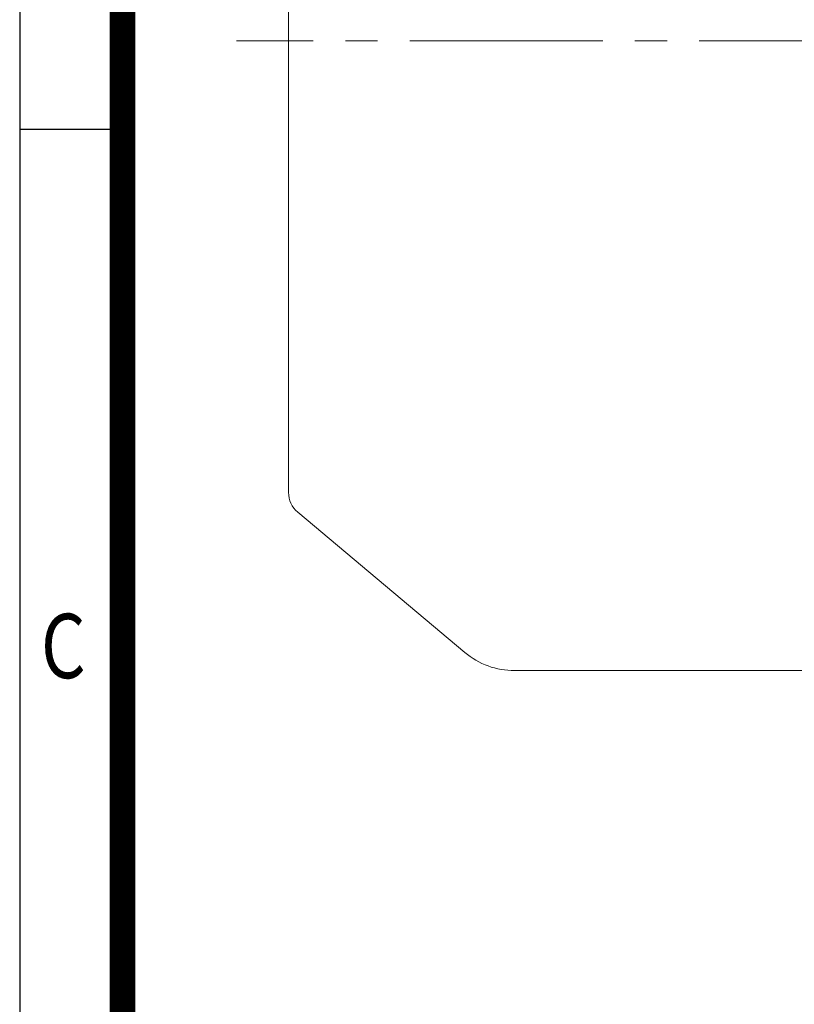
# Model space of a CAD drawing. Units: millimetres. Extents: x 0 to 2970, y 0 to 2100.
# Drawn here: x 180 to 481, y 710 to 1093 of the extents above; entities that cross this region are included whole.
import ezdxf
from ezdxf.enums import TextEntityAlignment as Align

# ---------------------------------------------------------------- set-up
doc = ezdxf.new("R2010")
doc.units = ezdxf.units.MM
doc.header["$LTSCALE"] = 100
doc.linetypes.add('CENTER2', pattern=[1.125, 0.75, -0.125, 0.125, -0.125])
doc.layers.get('0').update_dxf_attribs({"linetype": 'CONTINUOUS', "lineweight": 30})
doc.layers.add('CENTER LINE', color=1, linetype='CENTER2', lineweight=9)
doc.layers.add('OUTLINE', color=3, linetype='CONTINUOUS', lineweight=20)
doc.styles.add('ROMANS', font='romans.shx', dxfattribs={"width": 0.7, "height": 3.5, "bigfont": 'whgtxt.shx'})

# ---------------------------------------------------------------- blocks, each defined once
blk = doc.blocks.new('HS_A4양식_S_L(210X297MM)')
at = {"color": 0}
for p, q in [((18, 190), (18, 14)), ((18, 105), (22, 105))]:
    blk.add_line(p, q, dxfattribs=at)
blk.add_line((22, 14), (22, 190))
at = {"color": 3, "const_width": 1}
blk.add_lwpolyline([(22, 18), (279, 18), (279, 186), (22, 186), (22, 17.5)], dxfattribs=at)
at = {"style": 'ROMANS', "width": 0.8}
blk.add_text('C', height=2.5, dxfattribs=at).set_placement((19.697, 84.605), align=Align.MIDDLE)

msp = doc.modelspace()

# ---------------------------------------------------------------- linework, layer by layer
at = {"layer": 'CENTER LINE'}
msp.add_line((1194.08, 1084.26), (264.21, 1084.26), dxfattribs=at)
at = {"layer": 'OUTLINE'}
for p, q in [((284.46, 1259.6), (284.46, 908.92)), ((288.03, 901.26), (353, 846.75)), ((489.46, 839.73), (372.28, 839.73))]:
    msp.add_line(p, q, dxfattribs=at)
for centre, radius, start, end in [((294.46, 908.92), 10, 180, 230), ((372.28, 869.73), 30, 230, 270)]:
    msp.add_arc(centre, radius, start, end, dxfattribs=at)

# ---------------------------------------------------------------- block references
at = {"lineweight": 0, "xscale": 10, "yscale": 10, "zscale": 10}
msp.add_blockref('HS_A4양식_S_L(210X297MM)', (0, 0), dxfattribs=at)

doc.saveas('drawing.dxf')
